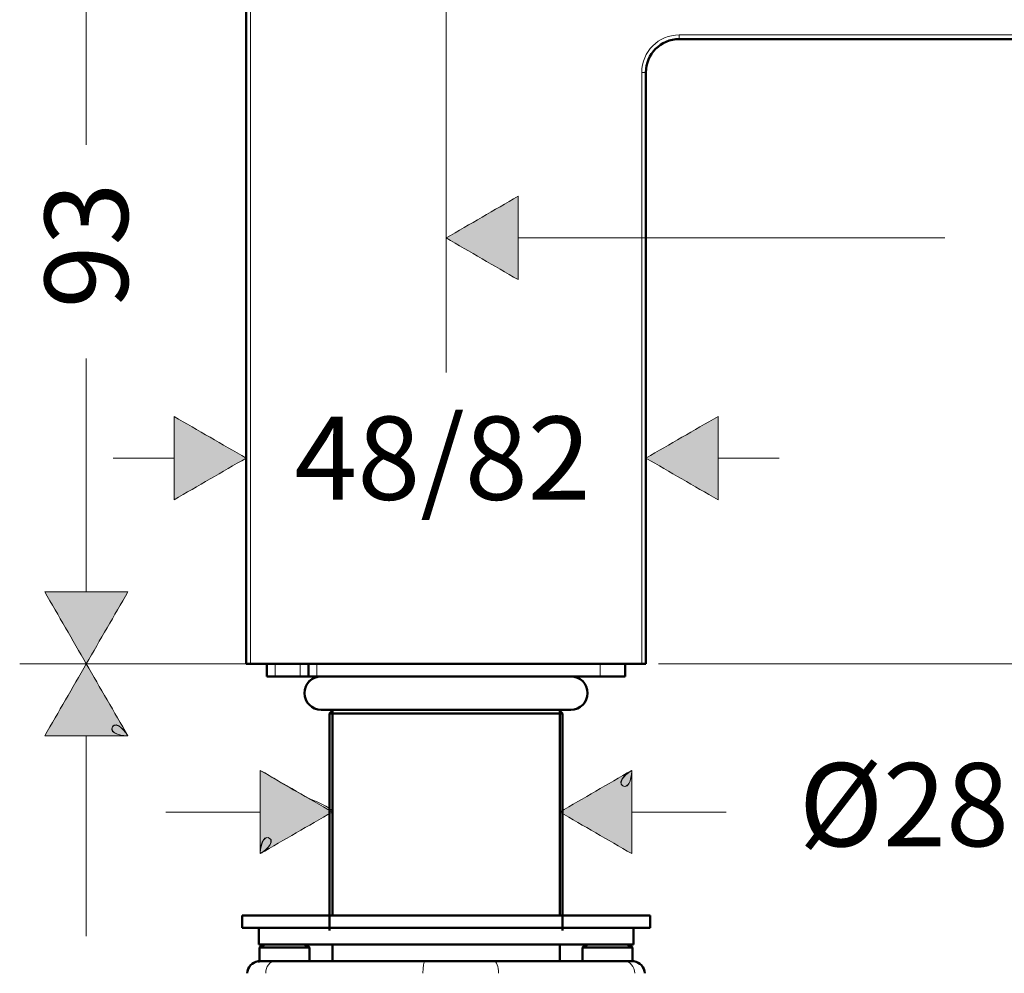
# Model space of a CAD drawing. Units: inches. Extents: x -8142 to -7707, y 8956 to 9562.
# Drawn here: x -7980 to -7862, y 9379 to 9494 of the extents above; entities that cross this region are included whole.
import ezdxf

# ---------------------------------------------------------------- set-up
doc = ezdxf.new("R2010")
doc.units = ezdxf.units.IN
doc.header["$MEASUREMENT"] = 0
doc.layers.add('Vordergrund', color=7, linetype='Continuous')

# ---------------------------------------------------------------- blocks, each defined once
blk = doc.blocks.new('block 11')
at = {"layer": 'Vordergrund', "color": 250, "true_color": 0x1c1c1a, "insert": (-1971.635, 2348.599), "char_height": 2.49767, "attachment_point": 7}
blk.add_mtext('\\fFuturaTOT|b0|i0|c0|p34;\\W1;Ø28', dxfattribs=at)
blk = doc.blocks.new('block 16')
at = {"layer": 'Vordergrund', "true_color": 0x1c1c1a}
h = blk.add_hatch(color=250, dxfattribs=at)
h.dxf.hatch_style = 2
edge = h.paths.add_edge_path()
edge.add_spline(control_points=[(-1987.804, 2348.378), (-1987.804, 2349.211), (-1987.804, 2350.044), (-1987.804, 2350.878), (-1987.082, 2350.461), (-1986.36, 2350.044), (-1985.639, 2349.628), (-1986.36, 2349.211), (-1987.082, 2348.794), (-1987.804, 2348.378), (-1987.804, 2348.469), (-1987.749, 2348.971), (-1987.533, 2348.846), (-1987.316, 2348.721), (-1987.731, 2348.42), (-1987.804, 2348.378), (-1987.804, 2349.211), (-1987.082, 2348.794), (-1987.804, 2348.378)], knot_values=[0, 0, 0, 0, 1, 1, 1, 2, 2, 2, 3, 3, 3, 4, 4, 4, 5, 5, 5, 6, 6, 6, 6], degree=3, periodic=0)
at = {"layer": 'Vordergrund', "lineweight": 0}
blk.add_open_spline([(-1987.804, 2348.378), (-1987.804, 2349.211), (-1987.804, 2350.044), (-1987.804, 2350.878), (-1987.082, 2350.461), (-1986.36, 2350.044), (-1985.639, 2349.628), (-1986.36, 2349.211), (-1987.082, 2348.794), (-1987.804, 2348.378), (-1987.804, 2348.469), (-1987.749, 2348.971), (-1987.533, 2348.846), (-1987.316, 2348.721), (-1987.731, 2348.42), (-1987.804, 2348.378), (-1987.804, 2349.211), (-1987.082, 2348.794), (-1987.804, 2348.378)], degree=3, knots=[0, 0, 0, 0, 1, 1, 1, 2, 2, 2, 3, 3, 3, 4, 4, 4, 5, 5, 5, 6, 6, 6, 6], dxfattribs=at)
blk = doc.blocks.new('block 17')
at = {"layer": 'Vordergrund', "true_color": 0x1c1c1a}
h = blk.add_hatch(color=250, dxfattribs=at)
h.dxf.hatch_style = 2
edge = h.paths.add_edge_path()
edge.add_spline(control_points=[(-1976.649, 2350.878), (-1976.649, 2350.044), (-1976.649, 2349.211), (-1976.649, 2348.378), (-1977.37, 2348.794), (-1978.092, 2349.211), (-1978.814, 2349.628), (-1978.092, 2350.044), (-1977.37, 2350.461), (-1976.649, 2350.878), (-1976.649, 2350.786), (-1976.703, 2350.284), (-1976.919, 2350.409), (-1977.137, 2350.535), (-1976.722, 2350.835), (-1976.649, 2350.878), (-1976.649, 2350.044), (-1977.37, 2350.461), (-1976.649, 2350.878)], knot_values=[0, 0, 0, 0, 1, 1, 1, 2, 2, 2, 3, 3, 3, 4, 4, 4, 5, 5, 5, 6, 6, 6, 6], degree=3, periodic=0)
at = {"layer": 'Vordergrund', "lineweight": 0}
blk.add_open_spline([(-1976.649, 2350.878), (-1976.649, 2350.044), (-1976.649, 2349.211), (-1976.649, 2348.378), (-1977.37, 2348.794), (-1978.092, 2349.211), (-1978.814, 2349.628), (-1978.092, 2350.044), (-1977.37, 2350.461), (-1976.649, 2350.878), (-1976.649, 2350.786), (-1976.703, 2350.284), (-1976.919, 2350.409), (-1977.137, 2350.535), (-1976.722, 2350.835), (-1976.649, 2350.878), (-1976.649, 2350.044), (-1977.37, 2350.461), (-1976.649, 2350.878)], degree=3, knots=[0, 0, 0, 0, 1, 1, 1, 2, 2, 2, 3, 3, 3, 4, 4, 4, 5, 5, 5, 6, 6, 6, 6], dxfattribs=at)
blk = doc.blocks.new('block 18')
at = {"layer": 'Vordergrund', "color": 250, "lineweight": 18, "true_color": 0x1c1c1a}
blk.add_lwpolyline([(-1990.639, 2349.628), (-1987.804, 2349.628)], dxfattribs=at)
blk = doc.blocks.new('block 19')
at = {"layer": 'Vordergrund', "color": 250, "lineweight": 18, "true_color": 0x1c1c1a}
blk.add_lwpolyline([(-1976.649, 2349.628), (-1973.814, 2349.628)], dxfattribs=at)
blk = doc.blocks.new('block 20')
at = {"layer": 'Vordergrund', "color": 250, "lineweight": 18, "true_color": 0x1c1c1a}
blk.add_open_spline([(-1987.804, 2348.378), (-1987.082, 2348.794), (-1986.36, 2349.211), (-1985.639, 2349.628), (-1985.639, 2349.762), (-1986.242, 2349.987), (-1986.353, 2350.045), (-1986.845, 2350.304), (-1987.322, 2350.599), (-1987.804, 2350.878), (-1987.804, 2350.044), (-1987.804, 2349.211), (-1987.804, 2348.378), (-1987.724, 2348.424), (-1987.317, 2348.722), (-1987.533, 2348.846), (-1987.751, 2348.972), (-1987.804, 2348.462), (-1987.804, 2348.378), (-1987.082, 2348.794), (-1987.804, 2349.211), (-1987.804, 2348.378)], degree=3, knots=[0, 0, 0, 0, 1, 1, 1, 2, 2, 2, 3, 3, 3, 4, 4, 4, 5, 5, 5, 6, 6, 6, 7, 7, 7, 7], dxfattribs=at)
blk = doc.blocks.new('block 21')
at = {"layer": 'Vordergrund', "color": 250, "lineweight": 18, "true_color": 0x1c1c1a}
blk.add_open_spline([(-1976.649, 2350.878), (-1977.37, 2350.461), (-1978.092, 2350.044), (-1978.814, 2349.628), (-1978.092, 2349.211), (-1977.37, 2348.794), (-1976.649, 2348.378), (-1976.649, 2349.211), (-1976.649, 2350.044), (-1976.649, 2350.878), (-1976.728, 2350.832), (-1977.136, 2350.534), (-1976.919, 2350.409), (-1976.702, 2350.283), (-1976.649, 2350.793), (-1976.649, 2350.878), (-1977.37, 2350.461), (-1976.649, 2350.044), (-1976.649, 2350.878)], degree=3, knots=[0, 0, 0, 0, 1, 1, 1, 2, 2, 2, 3, 3, 3, 4, 4, 4, 5, 5, 5, 6, 6, 6, 6], dxfattribs=at)
blk = doc.blocks.new('block 1281')
at = {"layer": 'Vordergrund', "color": 250, "lineweight": 18, "true_color": 0x1c1c1a}
blk.add_open_spline([(-1987.375, 2345.15), (-1987.518, 2345.15), (-1987.634, 2344.99), (-1987.639, 2344.788)], degree=3, dxfattribs=at)
blk = doc.blocks.new('block 1282')
at = {"layer": 'Vordergrund', "color": 250, "lineweight": 50, "true_color": 0x1c1c1a}
blk.add_lwpolyline([(-1987.376, 2345.15), (-1987.703, 2345.15)], dxfattribs=at)
blk = doc.blocks.new('block 1283')
at = {"layer": 'Vordergrund', "color": 250, "lineweight": 50, "true_color": 0x1c1c1a}
blk.add_lwpolyline([(-1987.729, 2345.15), (-1987.703, 2345.15)], dxfattribs=at)
blk = doc.blocks.new('block 1284')
at = {"layer": 'Vordergrund', "color": 250, "lineweight": 50, "true_color": 0x1c1c1a}
blk.add_open_spline([(-1987.822, 2345.149), (-1987.837, 2345.149), (-1987.851, 2345.148), (-1987.865, 2345.147)], degree=3, dxfattribs=at)
blk = doc.blocks.new('block 1285')
at = {"layer": 'Vordergrund', "color": 250, "lineweight": 50, "true_color": 0x1c1c1a}
blk.add_lwpolyline([(-1987.865, 2345.147), (-1987.869, 2345.146)], dxfattribs=at)
blk = doc.blocks.new('block 1286')
at = {"layer": 'Vordergrund', "color": 250, "lineweight": 50, "true_color": 0x1c1c1a}
blk.add_open_spline([(-1987.869, 2345.146), (-1987.822, 2345.147), (-1987.775, 2345.148), (-1987.729, 2345.149)], degree=3, dxfattribs=at)
blk = doc.blocks.new('block 1291')
at = {"layer": 'Vordergrund', "color": 250, "lineweight": 18, "true_color": 0x1c1c1a}
blk.add_open_spline([(-1982.857, 2345.15), (-1982.89, 2345.15), (-1982.917, 2344.99), (-1982.919, 2344.788)], degree=3, dxfattribs=at)
blk = doc.blocks.new('block 1292')
at = {"layer": 'Vordergrund', "color": 250, "lineweight": 50, "true_color": 0x1c1c1a}
blk.add_lwpolyline([(-1982.857, 2345.15), (-1987.376, 2345.15)], dxfattribs=at)
blk = doc.blocks.new('block 1295')
at = {"layer": 'Vordergrund', "color": 250, "lineweight": 50, "true_color": 0x1c1c1a}
blk.add_lwpolyline([(-1980.787, 2345.15), (-1982.857, 2345.15)], dxfattribs=at)
blk = doc.blocks.new('block 1296')
at = {"layer": 'Vordergrund', "color": 250, "lineweight": 50, "true_color": 0x1c1c1a}
blk.add_lwpolyline([(-1976.873, 2345.15), (-1980.787, 2345.15)], dxfattribs=at)
blk = doc.blocks.new('block 1297')
at = {"layer": 'Vordergrund', "color": 250, "lineweight": 50, "true_color": 0x1c1c1a}
blk.add_lwpolyline([(-1976.658, 2345.15), (-1976.873, 2345.15)], dxfattribs=at)
blk = doc.blocks.new('block 1300')
at = {"layer": 'Vordergrund', "color": 250, "lineweight": 18, "true_color": 0x1c1c1a}
blk.add_open_spline([(-1980.647, 2344.788), (-1980.65, 2344.99), (-1980.712, 2345.15), (-1980.787, 2345.15)], degree=3, dxfattribs=at)
blk = doc.blocks.new('block 1302')
at = {"layer": 'Vordergrund', "color": 250, "lineweight": 18, "true_color": 0x1c1c1a}
blk.add_open_spline([(-1976.558, 2344.788), (-1976.564, 2344.99), (-1976.703, 2345.15), (-1976.873, 2345.15)], degree=3, dxfattribs=at)
blk = doc.blocks.new('block 1303')
at = {"layer": 'Vordergrund', "color": 250, "lineweight": 50, "true_color": 0x1c1c1a}
blk.add_open_spline([(-1976.587, 2345.147), (-1976.604, 2345.148), (-1976.622, 2345.149), (-1976.639, 2345.149)], degree=3, dxfattribs=at)
blk = doc.blocks.new('block 1304')
at = {"layer": 'Vordergrund', "color": 250, "lineweight": 50, "true_color": 0x1c1c1a}
blk.add_lwpolyline([(-1976.658, 2345.15), (-1976.639, 2345.149)], dxfattribs=at)
blk = doc.blocks.new('block 1319')
at = {"layer": 'Vordergrund', "color": 250, "lineweight": 50, "true_color": 0x1c1c1a}
blk.add_open_spline([(-1987.865, 2345.147), (-1988.048, 2345.123), (-1988.186, 2344.971), (-1988.193, 2344.788)], degree=3, dxfattribs=at)
blk = doc.blocks.new('block 1323')
at = {"layer": 'Vordergrund', "color": 250, "lineweight": 50, "true_color": 0x1c1c1a}
blk.add_open_spline([(-1976.26, 2344.788), (-1976.266, 2344.971), (-1976.405, 2345.123), (-1976.587, 2345.147)], degree=3, dxfattribs=at)
blk = doc.blocks.new('block 1326')
at = {"layer": 'Vordergrund', "color": 250, "lineweight": 50, "true_color": 0x1c1c1a}
blk.add_lwpolyline([(-1987.688, 2345.563), (-1987.822, 2345.563)], dxfattribs=at)
blk = doc.blocks.new('block 1327')
at = {"layer": 'Vordergrund', "color": 250, "lineweight": 50, "true_color": 0x1c1c1a}
blk.add_lwpolyline([(-1986.322, 2345.563), (-1987.688, 2345.563)], dxfattribs=at)
blk = doc.blocks.new('block 1346')
at = {"layer": 'Vordergrund', "color": 250, "lineweight": 50, "true_color": 0x1c1c1a}
blk.add_lwpolyline([(-1987.672, 2345.65), (-1987.822, 2345.563)], dxfattribs=at)
blk = doc.blocks.new('block 1347')
at = {"layer": 'Vordergrund', "color": 250, "lineweight": 50, "true_color": 0x1c1c1a}
blk.add_lwpolyline([(-1986.472, 2345.65), (-1986.322, 2345.563)], dxfattribs=at)
blk = doc.blocks.new('block 1349')
at = {"layer": 'Vordergrund', "color": 250, "lineweight": 50, "true_color": 0x1c1c1a}
blk.add_lwpolyline([(-1987.822, 2345.147), (-1987.822, 2345.563)], dxfattribs=at)
blk = doc.blocks.new('block 1351')
at = {"layer": 'Vordergrund', "color": 250, "lineweight": 50, "true_color": 0x1c1c1a}
blk.add_lwpolyline([(-1986.322, 2345.15), (-1986.322, 2345.563)], dxfattribs=at)
blk = doc.blocks.new('block 1358')
at = {"layer": 'Vordergrund', "color": 250, "lineweight": 50, "true_color": 0x1c1c1a}
blk.add_lwpolyline([(-1976.63, 2345.563), (-1977.995, 2345.563)], dxfattribs=at)
blk = doc.blocks.new('block 1359')
at = {"layer": 'Vordergrund', "color": 250, "lineweight": 50, "true_color": 0x1c1c1a}
blk.add_lwpolyline([(-1977.995, 2345.563), (-1978.13, 2345.563)], dxfattribs=at)
blk = doc.blocks.new('block 1378')
at = {"layer": 'Vordergrund', "color": 250, "lineweight": 50, "true_color": 0x1c1c1a}
blk.add_lwpolyline([(-1976.78, 2345.65), (-1976.63, 2345.563)], dxfattribs=at)
blk = doc.blocks.new('block 1379')
at = {"layer": 'Vordergrund', "color": 250, "lineweight": 50, "true_color": 0x1c1c1a}
blk.add_lwpolyline([(-1977.98, 2345.65), (-1978.13, 2345.563)], dxfattribs=at)
blk = doc.blocks.new('block 1381')
at = {"layer": 'Vordergrund', "color": 250, "lineweight": 50, "true_color": 0x1c1c1a}
blk.add_lwpolyline([(-1976.63, 2345.149), (-1976.63, 2345.563)], dxfattribs=at)
blk = doc.blocks.new('block 1383')
at = {"layer": 'Vordergrund', "color": 250, "lineweight": 50, "true_color": 0x1c1c1a}
blk.add_lwpolyline([(-1978.13, 2345.15), (-1978.13, 2345.563)], dxfattribs=at)
blk = doc.blocks.new('block 1390')
at = {"layer": 'Vordergrund', "color": 250, "lineweight": 50, "true_color": 0x1c1c1a}
blk.add_lwpolyline([(-1987.851, 2345.65), (-1977.29, 2345.65)], dxfattribs=at)
blk = doc.blocks.new('block 1391')
at = {"layer": 'Vordergrund', "color": 250, "lineweight": 50, "true_color": 0x1c1c1a}
blk.add_lwpolyline([(-1977.29, 2345.65), (-1976.601, 2345.65)], dxfattribs=at)
blk = doc.blocks.new('block 1392')
at = {"layer": 'Vordergrund', "color": 250, "lineweight": 50, "true_color": 0x1c1c1a}
blk.add_lwpolyline([(-1987.851, 2346.15), (-1987.851, 2345.65)], dxfattribs=at)
blk = doc.blocks.new('block 1393')
at = {"layer": 'Vordergrund', "color": 250, "lineweight": 50, "true_color": 0x1c1c1a}
blk.add_lwpolyline([(-1976.601, 2346.15), (-1976.601, 2345.65)], dxfattribs=at)
blk = doc.blocks.new('block 1394')
at = {"layer": 'Vordergrund', "color": 250, "lineweight": 50, "true_color": 0x1c1c1a}
blk.add_lwpolyline([(-1988.351, 2346.15), (-1976.851, 2346.15)], dxfattribs=at)
blk = doc.blocks.new('block 1395')
at = {"layer": 'Vordergrund', "color": 250, "lineweight": 50, "true_color": 0x1c1c1a}
blk.add_lwpolyline([(-1988.351, 2346.525), (-1976.851, 2346.525)], dxfattribs=at)
blk = doc.blocks.new('block 1396')
at = {"layer": 'Vordergrund', "color": 250, "lineweight": 50, "true_color": 0x1c1c1a}
blk.add_lwpolyline([(-1976.851, 2346.15), (-1976.101, 2346.15)], dxfattribs=at)
blk = doc.blocks.new('block 1397')
at = {"layer": 'Vordergrund', "color": 250, "lineweight": 50, "true_color": 0x1c1c1a}
blk.add_lwpolyline([(-1976.851, 2346.525), (-1976.101, 2346.525)], dxfattribs=at)
blk = doc.blocks.new('block 1398')
at = {"layer": 'Vordergrund', "color": 250, "lineweight": 50, "true_color": 0x1c1c1a}
blk.add_lwpolyline([(-1988.351, 2346.525), (-1988.351, 2346.15)], dxfattribs=at)
blk = doc.blocks.new('block 1399')
at = {"layer": 'Vordergrund', "color": 250, "lineweight": 50, "true_color": 0x1c1c1a}
blk.add_lwpolyline([(-1976.101, 2346.525), (-1976.101, 2346.15)], dxfattribs=at)
blk = doc.blocks.new('block 1797')
at = {"layer": 'Vordergrund', "color": 250, "lineweight": 50, "true_color": 0x1c1c1a}
blk.add_lwpolyline([(-1978.814, 2352.697), (-1978.814, 2346.525)], dxfattribs=at)
blk = doc.blocks.new('block 1798')
at = {"layer": 'Vordergrund', "color": 250, "lineweight": 50, "true_color": 0x1c1c1a}
blk.add_lwpolyline([(-1978.814, 2345.65), (-1978.814, 2345.15)], dxfattribs=at)
blk = doc.blocks.new('block 1800')
at = {"layer": 'Vordergrund', "color": 250, "lineweight": 50, "true_color": 0x1c1c1a}
blk.add_lwpolyline([(-1985.639, 2352.697), (-1985.639, 2346.525)], dxfattribs=at)
blk = doc.blocks.new('block 1801')
at = {"layer": 'Vordergrund', "color": 250, "lineweight": 50, "true_color": 0x1c1c1a}
blk.add_lwpolyline([(-1985.639, 2345.65), (-1985.639, 2345.15)], dxfattribs=at)
blk = doc.blocks.new('block 1803')
at = {"layer": 'Vordergrund', "color": 250, "lineweight": 50, "true_color": 0x1c1c1a}
blk.add_open_spline([(-1977.976, 2353.197), (-1977.976, 2353.473), (-1978.2, 2353.697), (-1978.476, 2353.697)], degree=3, dxfattribs=at)
blk = doc.blocks.new('block 1804')
at = {"layer": 'Vordergrund', "color": 250, "lineweight": 50, "true_color": 0x1c1c1a}
blk.add_open_spline([(-1985.976, 2353.697), (-1986.252, 2353.697), (-1986.476, 2353.473), (-1986.476, 2353.197)], degree=3, dxfattribs=at)
blk = doc.blocks.new('block 1805')
at = {"layer": 'Vordergrund', "color": 250, "lineweight": 50, "true_color": 0x1c1c1a}
blk.add_open_spline([(-1978.476, 2352.697), (-1978.2, 2352.697), (-1977.976, 2352.921), (-1977.976, 2353.197)], degree=3, dxfattribs=at)
blk = doc.blocks.new('block 1806')
at = {"layer": 'Vordergrund', "color": 250, "lineweight": 50, "true_color": 0x1c1c1a}
blk.add_lwpolyline([(-1978.817, 2352.697), (-1978.476, 2352.697)], dxfattribs=at)
blk = doc.blocks.new('block 1807')
at = {"layer": 'Vordergrund', "color": 250, "lineweight": 50, "true_color": 0x1c1c1a}
blk.add_open_spline([(-1986.476, 2353.197), (-1986.476, 2352.921), (-1986.252, 2352.697), (-1985.976, 2352.697)], degree=3, dxfattribs=at)
blk = doc.blocks.new('block 1808')
at = {"layer": 'Vordergrund', "color": 250, "lineweight": 50, "true_color": 0x1c1c1a}
blk.add_lwpolyline([(-1985.976, 2352.697), (-1978.817, 2352.697)], dxfattribs=at)
blk = doc.blocks.new('block 1851')
at = {"layer": 'Vordergrund', "true_color": 0x1c1c1a}
h = blk.add_hatch(color=250, dxfattribs=at)
h.dxf.hatch_style = 2
edge = h.paths.add_edge_path()
edge.add_spline(control_points=[(-1991.775, 2351.91), (-1992.609, 2351.91), (-1993.442, 2351.91), (-1994.275, 2351.91), (-1993.859, 2352.631), (-1993.442, 2353.353), (-1993.025, 2354.075), (-1992.609, 2353.353), (-1992.192, 2352.631), (-1991.775, 2351.91), (-1991.867, 2351.91), (-1992.369, 2351.964), (-1992.244, 2352.18), (-1992.119, 2352.398), (-1991.818, 2351.983), (-1991.775, 2351.91), (-1992.609, 2351.91), (-1992.192, 2352.631), (-1991.775, 2351.91)], knot_values=[0, 0, 0, 0, 1, 1, 1, 2, 2, 2, 3, 3, 3, 4, 4, 4, 5, 5, 5, 6, 6, 6, 6], degree=3, periodic=0)
at = {"layer": 'Vordergrund', "lineweight": 0}
blk.add_open_spline([(-1991.775, 2351.91), (-1992.609, 2351.91), (-1993.442, 2351.91), (-1994.275, 2351.91), (-1993.859, 2352.631), (-1993.442, 2353.353), (-1993.025, 2354.075), (-1992.609, 2353.353), (-1992.192, 2352.631), (-1991.775, 2351.91), (-1991.867, 2351.91), (-1992.369, 2351.964), (-1992.244, 2352.18), (-1992.119, 2352.398), (-1991.818, 2351.983), (-1991.775, 2351.91), (-1992.609, 2351.91), (-1992.192, 2352.631), (-1991.775, 2351.91)], degree=3, knots=[0, 0, 0, 0, 1, 1, 1, 2, 2, 2, 3, 3, 3, 4, 4, 4, 5, 5, 5, 6, 6, 6, 6], dxfattribs=at)
blk = doc.blocks.new('block 1852')
at = {"layer": 'Vordergrund', "true_color": 0x1c1c1a}
h = blk.add_hatch(color=250, dxfattribs=at)
h.dxf.hatch_style = 2
edge = h.paths.add_edge_path()
edge.add_spline(control_points=[(-1994.275, 2330.203), (-1993.442, 2330.203), (-1992.609, 2330.203), (-1991.775, 2330.203), (-1992.192, 2329.482), (-1992.609, 2328.76), (-1993.025, 2328.038), (-1993.442, 2328.76), (-1993.859, 2329.482), (-1994.275, 2330.203), (-1994.184, 2330.203), (-1993.682, 2330.149), (-1993.807, 2329.933), (-1993.932, 2329.715), (-1994.233, 2330.13), (-1994.275, 2330.203), (-1993.442, 2330.203), (-1993.859, 2329.482), (-1994.275, 2330.203)], knot_values=[0, 0, 0, 0, 1, 1, 1, 2, 2, 2, 3, 3, 3, 4, 4, 4, 5, 5, 5, 6, 6, 6, 6], degree=3, periodic=0)
at = {"layer": 'Vordergrund', "lineweight": 0}
blk.add_open_spline([(-1994.275, 2330.203), (-1993.442, 2330.203), (-1992.609, 2330.203), (-1991.775, 2330.203), (-1992.192, 2329.482), (-1992.609, 2328.76), (-1993.025, 2328.038), (-1993.442, 2328.76), (-1993.859, 2329.482), (-1994.275, 2330.203), (-1994.184, 2330.203), (-1993.682, 2330.149), (-1993.807, 2329.933), (-1993.932, 2329.715), (-1994.233, 2330.13), (-1994.275, 2330.203), (-1993.442, 2330.203), (-1993.859, 2329.482), (-1994.275, 2330.203)], degree=3, knots=[0, 0, 0, 0, 1, 1, 1, 2, 2, 2, 3, 3, 3, 4, 4, 4, 5, 5, 5, 6, 6, 6, 6], dxfattribs=at)
blk = doc.blocks.new('block 1853')
at = {"layer": 'Vordergrund', "color": 250, "true_color": 0x1c1c1a, "insert": (-1992.085, 2338.972), "char_height": 2.49767, "attachment_point": 7, "rotation": 90}
blk.add_mtext('\\fFuturaTOT|b0|i0|c0|p34;\\W1;100', dxfattribs=at)
blk = doc.blocks.new('block 1854')
at = {"layer": 'Vordergrund', "color": 250, "lineweight": 18, "true_color": 0x1c1c1a}
blk.add_lwpolyline([(-1982.624, 2328.038), (-1995.025, 2328.038)], dxfattribs=at)
blk = doc.blocks.new('block 1855')
at = {"layer": 'Vordergrund', "color": 250, "lineweight": 18, "true_color": 0x1c1c1a}
blk.add_lwpolyline([(-1982.624, 2354.075), (-1995.025, 2354.075)], dxfattribs=at)
blk = doc.blocks.new('block 1856')
at = {"layer": 'Vordergrund', "color": 250, "lineweight": 18, "true_color": 0x1c1c1a}
blk.add_lwpolyline([(-1993.025, 2330.203), (-1993.025, 2337.473)], dxfattribs=at)
blk = doc.blocks.new('block 1857')
at = {"layer": 'Vordergrund', "color": 250, "lineweight": 18, "true_color": 0x1c1c1a}
blk.add_lwpolyline([(-1993.025, 2345.902), (-1993.025, 2351.91)], dxfattribs=at)
blk = doc.blocks.new('block 1858')
at = {"layer": 'Vordergrund', "color": 250, "lineweight": 18, "true_color": 0x1c1c1a}
blk.add_open_spline([(-1991.775, 2351.91), (-1992.192, 2352.631), (-1992.609, 2353.353), (-1993.025, 2354.075), (-1993.442, 2353.353), (-1993.859, 2352.631), (-1994.275, 2351.91), (-1993.442, 2351.91), (-1992.609, 2351.91), (-1991.775, 2351.91), (-1991.821, 2351.989), (-1992.119, 2352.396), (-1992.244, 2352.18), (-1992.37, 2351.963), (-1991.86, 2351.91), (-1991.775, 2351.91), (-1992.192, 2352.631), (-1992.609, 2351.91), (-1991.775, 2351.91)], degree=3, knots=[0, 0, 0, 0, 1, 1, 1, 2, 2, 2, 3, 3, 3, 4, 4, 4, 5, 5, 5, 6, 6, 6, 6], dxfattribs=at)
blk = doc.blocks.new('block 1859')
at = {"layer": 'Vordergrund', "color": 250, "lineweight": 18, "true_color": 0x1c1c1a}
blk.add_open_spline([(-1994.275, 2330.203), (-1993.859, 2329.482), (-1993.442, 2328.76), (-1993.025, 2328.038), (-1992.609, 2328.76), (-1992.192, 2329.482), (-1991.775, 2330.203), (-1992.609, 2330.203), (-1993.442, 2330.203), (-1994.275, 2330.203), (-1993.891, 2329.537), (-1994.035, 2330.203), (-1994.275, 2330.203), (-1993.859, 2329.482), (-1994.042, 2330.203), (-1994.275, 2330.203)], degree=3, knots=[0, 0, 0, 0, 1, 1, 1, 2, 2, 2, 3, 3, 3, 4, 4, 4, 5, 5, 5, 5], dxfattribs=at)
blk = doc.blocks.new('block 1850')
at = {"layer": 'Vordergrund'}
for name in ['block 1855', 'block 1851', 'block 1858', 'block 1857', 'block 1853', 'block 1856', 'block 1852', 'block 1859', 'block 1854']:
    blk.add_blockref(name, (0, 0), dxfattribs=at)
blk = doc.blocks.new('block 2041')
at = {"layer": 'Vordergrund', "true_color": 0x1c1c1a}
h = blk.add_hatch(color=250, dxfattribs=at)
h.dxf.hatch_style = 2
edge = h.paths.add_edge_path()
edge.add_spline(control_points=[(-1994.275, 2356.238), (-1993.442, 2356.238), (-1992.609, 2356.238), (-1991.775, 2356.238), (-1992.192, 2355.517), (-1992.609, 2354.795), (-1993.025, 2354.073), (-1993.442, 2354.795), (-1993.859, 2355.517), (-1994.275, 2356.238)], knot_values=[0, 0, 0, 0, 1, 1, 1, 2, 2, 2, 3, 3, 3, 3], degree=3, periodic=0)
at = {"layer": 'Vordergrund', "lineweight": 0}
blk.add_open_spline([(-1994.275, 2356.238), (-1993.442, 2356.238), (-1992.609, 2356.238), (-1991.775, 2356.238), (-1992.192, 2355.517), (-1992.609, 2354.795), (-1993.025, 2354.073), (-1993.442, 2354.795), (-1993.859, 2355.517), (-1994.275, 2356.238)], degree=3, knots=[0, 0, 0, 0, 1, 1, 1, 2, 2, 2, 3, 3, 3, 3], dxfattribs=at)
blk = doc.blocks.new('block 2042')
at = {"layer": 'Vordergrund', "true_color": 0x1c1c1a}
h = blk.add_hatch(color=250, dxfattribs=at)
h.dxf.hatch_style = 2
edge = h.paths.add_edge_path()
edge.add_spline(control_points=[(-1991.775, 2375.258), (-1992.609, 2375.258), (-1993.442, 2375.258), (-1994.275, 2375.258), (-1993.859, 2375.98), (-1993.442, 2376.702), (-1993.025, 2377.423), (-1992.609, 2376.702), (-1992.192, 2375.98), (-1991.775, 2375.258)], knot_values=[0, 0, 0, 0, 1, 1, 1, 2, 2, 2, 3, 3, 3, 3], degree=3, periodic=0)
at = {"layer": 'Vordergrund', "lineweight": 0}
blk.add_open_spline([(-1991.775, 2375.258), (-1992.609, 2375.258), (-1993.442, 2375.258), (-1994.275, 2375.258), (-1993.859, 2375.98), (-1993.442, 2376.702), (-1993.025, 2377.423), (-1992.609, 2376.702), (-1992.192, 2375.98), (-1991.775, 2375.258)], degree=3, knots=[0, 0, 0, 0, 1, 1, 1, 2, 2, 2, 3, 3, 3, 3], dxfattribs=at)
blk = doc.blocks.new('block 2043')
at = {"layer": 'Vordergrund', "color": 250, "true_color": 0x1c1c1a, "insert": (-1991.775, 2364.738), "char_height": 2.49767, "attachment_point": 7, "rotation": 90}
blk.add_mtext('\\fFuturaTOT|b0|i0|c0|p34;\\W1;93', dxfattribs=at)
blk = doc.blocks.new('block 2044')
at = {"layer": 'Vordergrund', "color": 250, "lineweight": 18, "true_color": 0x1c1c1a}
blk.add_lwpolyline([(-1988.601, 2354.073), (-1995.025, 2354.073)], dxfattribs=at)
blk = doc.blocks.new('block 2045')
at = {"layer": 'Vordergrund', "color": 250, "lineweight": 18, "true_color": 0x1c1c1a}
blk.add_lwpolyline([(-1988.601, 2377.423), (-1995.025, 2377.423)], dxfattribs=at)
blk = doc.blocks.new('block 2046')
at = {"layer": 'Vordergrund', "color": 250, "lineweight": 18, "true_color": 0x1c1c1a}
blk.add_lwpolyline([(-1993.025, 2356.238), (-1993.025, 2363.238)], dxfattribs=at)
blk = doc.blocks.new('block 2047')
at = {"layer": 'Vordergrund', "color": 250, "lineweight": 18, "true_color": 0x1c1c1a}
blk.add_lwpolyline([(-1993.025, 2369.649), (-1993.025, 2375.258)], dxfattribs=at)
blk = doc.blocks.new('block 2048')
at = {"layer": 'Vordergrund', "color": 250, "lineweight": 18, "true_color": 0x1c1c1a}
blk.add_open_spline([(-1994.275, 2356.238), (-1993.859, 2355.517), (-1993.442, 2354.795), (-1993.025, 2354.073), (-1992.609, 2354.795), (-1992.192, 2355.517), (-1991.775, 2356.238), (-1992.609, 2356.238), (-1993.442, 2356.238), (-1994.275, 2356.238)], degree=3, knots=[0, 0, 0, 0, 1, 1, 1, 2, 2, 2, 3, 3, 3, 3], dxfattribs=at)
blk = doc.blocks.new('block 2049')
at = {"layer": 'Vordergrund', "color": 250, "lineweight": 18, "true_color": 0x1c1c1a}
blk.add_open_spline([(-1991.775, 2375.258), (-1992.192, 2375.98), (-1992.609, 2376.702), (-1993.025, 2377.423), (-1993.442, 2376.702), (-1993.859, 2375.98), (-1994.275, 2375.258), (-1993.442, 2375.258), (-1992.609, 2375.258), (-1991.775, 2375.258)], degree=3, knots=[0, 0, 0, 0, 1, 1, 1, 2, 2, 2, 3, 3, 3, 3], dxfattribs=at)
blk = doc.blocks.new('block 2040')
at = {"layer": 'Vordergrund'}
for name in ['block 2045', 'block 2042', 'block 2049', 'block 2047', 'block 2043', 'block 2046', 'block 2041', 'block 2048', 'block 2044']:
    blk.add_blockref(name, (0, 0), dxfattribs=at)
blk = doc.blocks.new('block 2053')
at = {"layer": 'Vordergrund', "color": 250, "lineweight": 18, "true_color": 0x1c1c1a}
blk.add_lwpolyline([(-1982.226, 2362.994), (-1982.226, 2381.987)], dxfattribs=at)
blk = doc.blocks.new('block 2071')
at = {"layer": 'Vordergrund', "color": 250, "lineweight": 18, "true_color": 0x1c1c1a}
blk.add_lwpolyline([(-1975.851, 2354.073), (-1930.249, 2354.073)], dxfattribs=at)
blk = doc.blocks.new('block 2077')
at = {"layer": 'Vordergrund', "color": 250, "lineweight": 18, "true_color": 0x1c1c1a}
blk.add_lwpolyline([(-1982.226, 2362.817), (-1982.226, 2370.09)], dxfattribs=at)
blk = doc.blocks.new('block 2086')
at = {"layer": 'Vordergrund', "true_color": 0x1c1c1a}
h = blk.add_hatch(color=250, dxfattribs=at)
h.dxf.hatch_style = 2
edge = h.paths.add_edge_path()
edge.add_spline(control_points=[(-1990.391, 2358.998), (-1990.391, 2359.831), (-1990.391, 2360.664), (-1990.391, 2361.498), (-1989.67, 2361.081), (-1988.948, 2360.664), (-1988.226, 2360.248), (-1988.948, 2359.831), (-1989.67, 2359.414), (-1990.391, 2358.998)], knot_values=[0, 0, 0, 0, 1, 1, 1, 2, 2, 2, 3, 3, 3, 3], degree=3, periodic=0)
at = {"layer": 'Vordergrund', "lineweight": 0}
blk.add_open_spline([(-1990.391, 2358.998), (-1990.391, 2359.831), (-1990.391, 2360.664), (-1990.391, 2361.498), (-1989.67, 2361.081), (-1988.948, 2360.664), (-1988.226, 2360.248), (-1988.948, 2359.831), (-1989.67, 2359.414), (-1990.391, 2358.998)], degree=3, knots=[0, 0, 0, 0, 1, 1, 1, 2, 2, 2, 3, 3, 3, 3], dxfattribs=at)
blk = doc.blocks.new('block 2087')
at = {"layer": 'Vordergrund', "true_color": 0x1c1c1a}
h = blk.add_hatch(color=250, dxfattribs=at)
h.dxf.hatch_style = 2
edge = h.paths.add_edge_path()
edge.add_spline(control_points=[(-1974.061, 2361.498), (-1974.061, 2360.664), (-1974.061, 2359.831), (-1974.061, 2358.998), (-1974.783, 2359.414), (-1975.504, 2359.831), (-1976.226, 2360.248), (-1975.504, 2360.664), (-1974.783, 2361.081), (-1974.061, 2361.498)], knot_values=[0, 0, 0, 0, 1, 1, 1, 2, 2, 2, 3, 3, 3, 3], degree=3, periodic=0)
at = {"layer": 'Vordergrund', "lineweight": 0}
blk.add_open_spline([(-1974.061, 2361.498), (-1974.061, 2360.664), (-1974.061, 2359.831), (-1974.061, 2358.998), (-1974.783, 2359.414), (-1975.504, 2359.831), (-1976.226, 2360.248), (-1975.504, 2360.664), (-1974.783, 2361.081), (-1974.061, 2361.498)], degree=3, knots=[0, 0, 0, 0, 1, 1, 1, 2, 2, 2, 3, 3, 3, 3], dxfattribs=at)
blk = doc.blocks.new('block 2088')
at = {"layer": 'Vordergrund', "color": 250, "true_color": 0x1c1c1a, "insert": (-1986.781, 2358.998), "char_height": 2.49767, "attachment_point": 7}
blk.add_mtext('\\fFuturaTOT|b0|i0|c0|p34;\\W1;48/82', dxfattribs=at)
blk = doc.blocks.new('block 2089')
at = {"layer": 'Vordergrund', "color": 250, "lineweight": 18, "true_color": 0x1c1c1a}
blk.add_lwpolyline([(-1992.224, 2360.248), (-1990.391, 2360.248)], dxfattribs=at)
blk = doc.blocks.new('block 2090')
at = {"layer": 'Vordergrund', "color": 250, "lineweight": 18, "true_color": 0x1c1c1a}
blk.add_lwpolyline([(-1974.061, 2360.248), (-1972.228, 2360.248)], dxfattribs=at)
blk = doc.blocks.new('block 2091')
at = {"layer": 'Vordergrund', "color": 250, "lineweight": 18, "true_color": 0x1c1c1a}
blk.add_open_spline([(-1990.391, 2358.998), (-1989.67, 2359.414), (-1988.948, 2359.831), (-1988.226, 2360.248), (-1988.948, 2360.664), (-1989.67, 2361.081), (-1990.391, 2361.498), (-1990.391, 2360.664), (-1990.391, 2359.831), (-1990.391, 2358.998)], degree=3, knots=[0, 0, 0, 0, 1, 1, 1, 2, 2, 2, 3, 3, 3, 3], dxfattribs=at)
blk = doc.blocks.new('block 2092')
at = {"layer": 'Vordergrund', "color": 250, "lineweight": 18, "true_color": 0x1c1c1a}
blk.add_open_spline([(-1974.061, 2361.498), (-1974.783, 2361.081), (-1975.504, 2360.664), (-1976.226, 2360.248), (-1975.504, 2359.831), (-1974.783, 2359.414), (-1974.061, 2358.998), (-1974.061, 2359.831), (-1974.061, 2360.664), (-1974.061, 2361.498)], degree=3, knots=[0, 0, 0, 0, 1, 1, 1, 2, 2, 2, 3, 3, 3, 3], dxfattribs=at)
blk = doc.blocks.new('block 2093')
at = {"layer": 'Vordergrund', "color": 250, "lineweight": 50, "true_color": 0x1c1c1a}
blk.add_lwpolyline([(-1988.226, 2376.573), (-1988.226, 2354.073)], dxfattribs=at)
blk = doc.blocks.new('block 2094')
at = {"layer": 'Vordergrund', "color": 250, "lineweight": 50, "true_color": 0x1c1c1a}
blk.add_lwpolyline([(-1988.226, 2354.073), (-1988.101, 2354.073)], dxfattribs=at)
blk = doc.blocks.new('block 2095')
at = {"layer": 'Vordergrund', "color": 250, "lineweight": 18, "true_color": 0x1c1c1a}
blk.add_lwpolyline([(-1988.101, 2376.573), (-1988.101, 2354.073)], dxfattribs=at)
blk = doc.blocks.new('block 2097')
at = {"layer": 'Vordergrund', "color": 250, "lineweight": 50, "true_color": 0x1c1c1a}
blk.add_lwpolyline([(-1976.351, 2354.073), (-1976.226, 2354.073)], dxfattribs=at)
blk = doc.blocks.new('block 2098')
at = {"layer": 'Vordergrund', "color": 250, "lineweight": 50, "true_color": 0x1c1c1a}
blk.add_lwpolyline([(-1988.101, 2354.073), (-1976.351, 2354.073)], dxfattribs=at)
blk = doc.blocks.new('block 2099')
at = {"layer": 'Vordergrund', "color": 250, "lineweight": 50, "true_color": 0x1c1c1a}
blk.add_lwpolyline([(-1976.226, 2354.073), (-1976.226, 2371.823)], dxfattribs=at)
blk = doc.blocks.new('block 2100')
at = {"layer": 'Vordergrund', "color": 250, "lineweight": 18, "true_color": 0x1c1c1a}
blk.add_lwpolyline([(-1976.226, 2371.823), (-1976.351, 2371.823)], dxfattribs=at)
blk = doc.blocks.new('block 2101')
at = {"layer": 'Vordergrund', "color": 250, "lineweight": 18, "true_color": 0x1c1c1a}
blk.add_lwpolyline([(-1976.351, 2354.073), (-1976.351, 2371.823)], dxfattribs=at)
blk = doc.blocks.new('block 2102')
at = {"layer": 'Vordergrund', "color": 250, "lineweight": 50, "true_color": 0x1c1c1a}
blk.add_open_spline([(-1975.226, 2372.823), (-1975.778, 2372.823), (-1976.226, 2372.376), (-1976.226, 2371.823)], degree=3, dxfattribs=at)
blk = doc.blocks.new('block 2103')
at = {"layer": 'Vordergrund', "color": 250, "lineweight": 18, "true_color": 0x1c1c1a}
blk.add_lwpolyline([(-1975.226, 2372.823), (-1975.226, 2372.948)], dxfattribs=at)
blk = doc.blocks.new('block 2104')
at = {"layer": 'Vordergrund', "color": 250, "lineweight": 18, "true_color": 0x1c1c1a}
blk.add_open_spline([(-1975.226, 2372.948), (-1975.848, 2372.948), (-1976.351, 2372.445), (-1976.351, 2371.823)], degree=3, dxfattribs=at)
blk = doc.blocks.new('block 2105')
at = {"layer": 'Vordergrund', "color": 250, "lineweight": 50, "true_color": 0x1c1c1a}
blk.add_lwpolyline([(-1975.226, 2372.823), (-1938.351, 2372.823)], dxfattribs=at)
blk = doc.blocks.new('block 2109')
at = {"layer": 'Vordergrund', "color": 250, "lineweight": 18, "true_color": 0x1c1c1a}
blk.add_lwpolyline([(-1975.226, 2372.948), (-1938.351, 2372.948)], dxfattribs=at)
blk = doc.blocks.new('block 2118')
at = {"layer": 'Vordergrund', "color": 250, "lineweight": 18, "true_color": 0x1c1c1a}
blk.add_lwpolyline([(-1986.101, 2353.698), (-1986.101, 2354.073)], dxfattribs=at)
blk = doc.blocks.new('block 2119')
at = {"layer": 'Vordergrund', "color": 250, "lineweight": 50, "true_color": 0x1c1c1a}
blk.add_lwpolyline([(-1977.601, 2353.698), (-1986.101, 2353.698)], dxfattribs=at)
blk = doc.blocks.new('block 2120')
at = {"layer": 'Vordergrund', "color": 250, "lineweight": 18, "true_color": 0x1c1c1a}
blk.add_lwpolyline([(-1977.601, 2353.698), (-1977.601, 2354.073)], dxfattribs=at)
blk = doc.blocks.new('block 2121')
at = {"layer": 'Vordergrund', "color": 250, "lineweight": 50, "true_color": 0x1c1c1a}
blk.add_lwpolyline([(-1986.351, 2353.698), (-1986.351, 2354.073)], dxfattribs=at)
blk = doc.blocks.new('block 2122')
at = {"layer": 'Vordergrund', "color": 250, "lineweight": 50, "true_color": 0x1c1c1a}
blk.add_lwpolyline([(-1986.101, 2353.698), (-1986.351, 2353.698)], dxfattribs=at)
blk = doc.blocks.new('block 2123')
at = {"layer": 'Vordergrund', "color": 250, "lineweight": 50, "true_color": 0x1c1c1a}
blk.add_lwpolyline([(-1976.851, 2353.698), (-1977.601, 2353.698)], dxfattribs=at)
blk = doc.blocks.new('block 2124')
at = {"layer": 'Vordergrund', "color": 250, "lineweight": 50, "true_color": 0x1c1c1a}
blk.add_lwpolyline([(-1976.851, 2353.698), (-1976.851, 2354.073)], dxfattribs=at)
blk = doc.blocks.new('block 2125')
at = {"layer": 'Vordergrund', "color": 250, "lineweight": 50, "true_color": 0x1c1c1a}
blk.add_lwpolyline([(-1986.351, 2353.698), (-1986.601, 2353.698)], dxfattribs=at)
blk = doc.blocks.new('block 2126')
at = {"layer": 'Vordergrund', "color": 250, "lineweight": 18, "true_color": 0x1c1c1a}
blk.add_lwpolyline([(-1986.601, 2353.698), (-1986.601, 2354.073)], dxfattribs=at)
blk = doc.blocks.new('block 2127')
at = {"layer": 'Vordergrund', "color": 250, "lineweight": 18, "true_color": 0x1c1c1a}
blk.add_lwpolyline([(-1987.351, 2353.698), (-1987.351, 2354.073)], dxfattribs=at)
blk = doc.blocks.new('block 2128')
at = {"layer": 'Vordergrund', "color": 250, "lineweight": 50, "true_color": 0x1c1c1a}
blk.add_lwpolyline([(-1986.601, 2353.698), (-1987.351, 2353.698)], dxfattribs=at)
blk = doc.blocks.new('block 2129')
at = {"layer": 'Vordergrund', "color": 250, "lineweight": 50, "true_color": 0x1c1c1a}
blk.add_lwpolyline([(-1987.601, 2353.698), (-1987.601, 2354.073)], dxfattribs=at)
blk = doc.blocks.new('block 2130')
at = {"layer": 'Vordergrund', "color": 250, "lineweight": 50, "true_color": 0x1c1c1a}
blk.add_lwpolyline([(-1987.351, 2353.698), (-1987.601, 2353.698)], dxfattribs=at)
blk = doc.blocks.new('block 2173')
at = {"layer": 'Vordergrund', "color": 250, "lineweight": 50, "true_color": 0x1c1c1a}
blk.add_open_spline([(-1977.976, 2353.198), (-1977.976, 2353.474), (-1978.198, 2353.697), (-1978.474, 2353.698)], degree=3, dxfattribs=at)
blk = doc.blocks.new('block 2174')
at = {"layer": 'Vordergrund', "color": 250, "lineweight": 50, "true_color": 0x1c1c1a}
blk.add_open_spline([(-1985.979, 2353.698), (-1986.254, 2353.697), (-1986.476, 2353.474), (-1986.476, 2353.198)], degree=3, dxfattribs=at)
blk = doc.blocks.new('block 2175')
at = {"layer": 'Vordergrund', "color": 250, "lineweight": 50, "true_color": 0x1c1c1a}
blk.add_open_spline([(-1978.476, 2352.698), (-1978.2, 2352.698), (-1977.976, 2352.922), (-1977.976, 2353.198)], degree=3, dxfattribs=at)
blk = doc.blocks.new('block 2176')
at = {"layer": 'Vordergrund', "color": 250, "lineweight": 50, "true_color": 0x1c1c1a}
blk.add_lwpolyline([(-1985.517, 2352.698), (-1978.476, 2352.698)], dxfattribs=at)
blk = doc.blocks.new('block 2177')
at = {"layer": 'Vordergrund', "color": 250, "lineweight": 50, "true_color": 0x1c1c1a}
blk.add_open_spline([(-1986.476, 2353.198), (-1986.476, 2352.922), (-1986.252, 2352.698), (-1985.976, 2352.698)], degree=3, dxfattribs=at)
blk = doc.blocks.new('block 2178')
at = {"layer": 'Vordergrund', "color": 250, "lineweight": 50, "true_color": 0x1c1c1a}
blk.add_lwpolyline([(-1985.976, 2352.698), (-1985.517, 2352.698)], dxfattribs=at)
blk = doc.blocks.new('block 2179')
at = {"layer": 'Vordergrund', "color": 250, "lineweight": 50, "true_color": 0x1c1c1a}
blk.add_lwpolyline([(-1982.223, 2352.586), (-1978.726, 2352.586)], dxfattribs=at)
blk = doc.blocks.new('block 2180')
at = {"layer": 'Vordergrund', "color": 250, "lineweight": 50, "true_color": 0x1c1c1a}
blk.add_lwpolyline([(-1982.223, 2352.586), (-1985.726, 2352.586)], dxfattribs=at)
blk = doc.blocks.new('block 2181')
at = {"layer": 'Vordergrund', "color": 250, "lineweight": 50, "true_color": 0x1c1c1a}
blk.add_lwpolyline([(-1985.726, 2352.586), (-1985.726, 2346.073)], dxfattribs=at)
blk = doc.blocks.new('block 2182')
at = {"layer": 'Vordergrund', "color": 250, "lineweight": 50, "true_color": 0x1c1c1a}
blk.add_lwpolyline([(-1978.726, 2352.586), (-1978.726, 2346.073)], dxfattribs=at)
blk = doc.blocks.new('block 2183')
at = {"layer": 'Vordergrund', "color": 250, "lineweight": 50, "true_color": 0x1c1c1a}
blk.add_lwpolyline([(-1985.614, 2352.698), (-1985.726, 2352.586)], dxfattribs=at)
blk = doc.blocks.new('block 2184')
at = {"layer": 'Vordergrund', "color": 250, "lineweight": 50, "true_color": 0x1c1c1a}
blk.add_lwpolyline([(-1978.839, 2352.698), (-1978.726, 2352.586)], dxfattribs=at)
blk = doc.blocks.new('block 2192')
at = {"layer": 'Vordergrund', "true_color": 0x1c1c1a}
h = blk.add_hatch(color=250, dxfattribs=at)
h.dxf.hatch_style = 2
edge = h.paths.add_edge_path()
edge.add_spline(control_points=[(-1980.061, 2368.105), (-1980.061, 2367.271), (-1980.061, 2366.438), (-1980.061, 2365.605), (-1980.783, 2366.021), (-1981.504, 2366.438), (-1982.226, 2366.855), (-1981.504, 2367.271), (-1980.783, 2367.688), (-1980.061, 2368.105)], knot_values=[0, 0, 0, 0, 1, 1, 1, 2, 2, 2, 3, 3, 3, 3], degree=3, periodic=0)
at = {"layer": 'Vordergrund', "lineweight": 0}
blk.add_open_spline([(-1980.061, 2368.105), (-1980.061, 2367.271), (-1980.061, 2366.438), (-1980.061, 2365.605), (-1980.783, 2366.021), (-1981.504, 2366.438), (-1982.226, 2366.855), (-1981.504, 2367.271), (-1980.783, 2367.688), (-1980.061, 2368.105)], degree=3, knots=[0, 0, 0, 0, 1, 1, 1, 2, 2, 2, 3, 3, 3, 3], dxfattribs=at)
blk = doc.blocks.new('block 2194')
at = {"layer": 'Vordergrund', "color": 250, "lineweight": 18, "true_color": 0x1c1c1a}
blk.add_lwpolyline([(-1980.061, 2366.855), (-1967.25, 2366.855)], dxfattribs=at)
blk = doc.blocks.new('block 2197')
at = {"layer": 'Vordergrund', "color": 250, "lineweight": 18, "true_color": 0x1c1c1a}
blk.add_open_spline([(-1980.061, 2368.105), (-1980.783, 2367.688), (-1981.504, 2367.271), (-1982.226, 2366.855), (-1981.504, 2366.438), (-1980.783, 2366.021), (-1980.061, 2365.605), (-1980.061, 2366.438), (-1980.061, 2367.271), (-1980.061, 2368.105)], degree=3, knots=[0, 0, 0, 0, 1, 1, 1, 2, 2, 2, 3, 3, 3, 3], dxfattribs=at)

msp = doc.modelspace()

# ---------------------------------------------------------------- block references
at = {"xscale": 4, "yscale": 4, "zscale": 4}
for name in ['block 2053', 'block 2040', 'block 2093', 'block 2095', 'block 2104', 'block 2102', 'block 2103', 'block 2109', 'block 2105', 'block 2100', 'block 2101', 'block 2099', 'block 2077', 'block 2192', 'block 2197', 'block 2194', 'block 2088', 'block 2086', 'block 2091', 'block 2087', 'block 2092', 'block 2089', 'block 2090', 'block 1850', 'block 2094', 'block 2098', 'block 2129', 'block 2127', 'block 2126', 'block 2121', 'block 2118', 'block 2120', 'block 2124', 'block 2097', 'block 2071', 'block 2130', 'block 2128', 'block 2125', 'block 1804', 'block 2174', 'block 2122', 'block 2119', 'block 1803', 'block 2173', 'block 2123', 'block 1807', 'block 2177', 'block 1805', 'block 2175', 'block 1808', 'block 2178', 'block 2183', 'block 1800', 'block 2176', 'block 2184', 'block 1806', 'block 1797', 'block 2180', 'block 2181', 'block 2179', 'block 2182', 'block 11', 'block 16', 'block 20', 'block 17', 'block 21', 'block 18', 'block 19', 'block 1395', 'block 1398', 'block 1397', 'block 1399', 'block 1394', 'block 1392', 'block 1396', 'block 1393', 'block 1390', 'block 1346', 'block 1347', 'block 1801', 'block 1798', 'block 1379', 'block 1391', 'block 1378', 'block 1326', 'block 1349', 'block 1327', 'block 1351', 'block 1359', 'block 1383', 'block 1358', 'block 1381', 'block 1319', 'block 1286', 'block 1285', 'block 1284', 'block 1283', 'block 1282', 'block 1281', 'block 1292', 'block 1291', 'block 1295', 'block 1296', 'block 1300', 'block 1297', 'block 1302', 'block 1304', 'block 1303', 'block 1323']:
    msp.add_blockref(name, (0, 0), dxfattribs=at)

doc.saveas('drawing.dxf')
